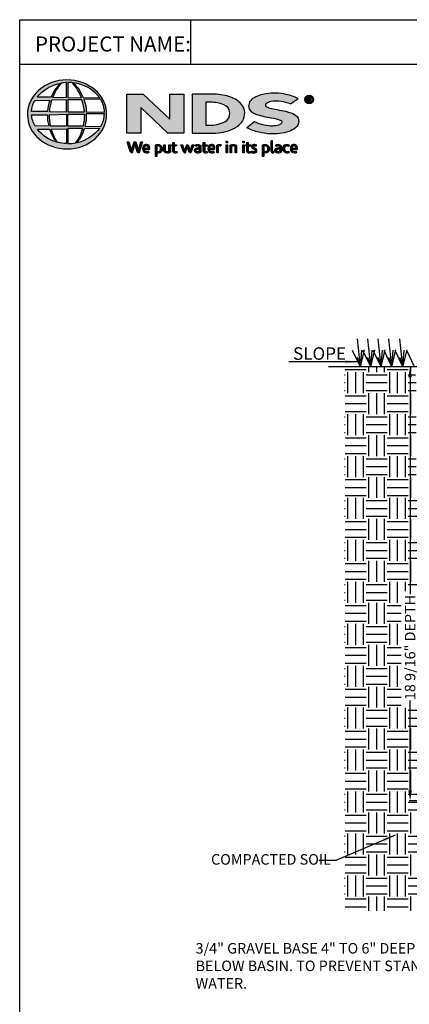
# Model space of a CAD drawing. Units: inches. Extents: x 100 to 977, y -60 to 234.
# Drawn here: x 100 to 174, y 47 to 234 of the extents above; entities that cross this region are included whole.
import ezdxf

# ---------------------------------------------------------------- set-up
doc = ezdxf.new("R2010")
doc.units = ezdxf.units.IN
doc.header["$LTSCALE"] = 10
doc.header["$MEASUREMENT"] = 0
doc.layers.get('0').update_dxf_attribs({"linetype": 'CONTINUOUS'})
doc.layers.get('Defpoints').update_dxf_attribs({"linetype": 'CONTINUOUS'})
for name, color, linetype in [('Border', 13, 'CONTINUOUS'), ('DIMS', 50, 'CONTINUOUS'), ('Hatch', 125, 'CONTINUOUS'), ('Leaders', 50, 'CONTINUOUS'), ('Logo', 7, 'CONTINUOUS'), ('Title Block Text', 7, 'CONTINUOUS')]:
    doc.layers.add(name, color=color, linetype=linetype)
doc.styles.add('588-LOGO$0$CADdetails-NOTES', font='ARIALN.TTF', dxfattribs={"height": 2.38})
doc.styles.add('CADdetails-DIMENSIONS', font='ARIALN.TTF', dxfattribs={"height": 2.38})
doc.styles.get("Standard").update_dxf_attribs({"font": 'arial.ttf', "height": 2})
doc.dimstyles.new('CADdetails-LEADER', dxfattribs={"dimtxt": 2.38, "dimasz": 2.38, "dimexe": 0.5, "dimexo": 1.5, "dimgap": 1, "dimtad": 0, "dimzin": 0, "dimdsep": 46, "dimtxsty": 'CADdetails-DIMENSIONS', "dimcen": 1, "dimclrd": 256, "dimclre": 256, "dimclrt": 256, "dimadec": 0, "dimazin": 0, "dimtfac": 1, "dimtdec": 4, "dimtofl": 0, "dimtmove": 0, "dimatfit": 3, "dimfxl": 1, "dimtolj": 1, "dimtzin": 0, "dimarcsym": 0})
doc.dimstyles.get("Standard").update_dxf_attribs({"dimtxt": 2, "dimasz": 2, "dimexe": 0.18, "dimexo": 0.0625, "dimgap": 0.09, "dimtad": 0, "dimtih": 1, "dimtoh": 1, "dimdec": 4, "dimzin": 0, "dimdsep": 46, "dimtxsty": 'Standard', "dimcen": 0.09, "dimadec": 0, "dimazin": 0, "dimtfac": 1, "dimtdec": 4, "dimtofl": 0, "dimtmove": 0, "dimatfit": 3, "dimfxl": 1, "dimtolj": 1, "dimtzin": 0, "dimarcsym": 0})
pattern_1 = [(45, (92.11882185, 81.22833), (-0.0004176349426, 0.0004176349426), [])]

# ---------------------------------------------------------------- blocks, each defined once
blk = doc.blocks.new('*D10')
at = {"layer": 'Defpoints', "color": 0, "transparency": 16777216}
for p in [(177.44, 167.88), (174.31, 85.4), (188.46, 85.4)]:
    blk.add_point(p, dxfattribs=at)
at = {"layer": 'DIMS', "color": 0, "lineweight": -2, "transparency": 16777216}
for p, q in [((177.37, 167.88), (174.13, 167.88)), ((174.31, 165.88), (174.31, 124.64)), ((174.31, 87.4), (174.31, 104.43)), ((188.4, 85.4), (174.13, 85.4))]:
    blk.add_line(p, q, dxfattribs=at)
at = {"layer": 'DIMS', "color": 0, "transparency": 16777216}
for points in [[(173.97, 165.88), (174.64, 165.88), (174.31, 167.88)], [(173.97, 87.4), (174.64, 87.4), (174.31, 85.4)]]:
    blk.add_solid(points, dxfattribs=at)
at = {"layer": 'DIMS', "color": 0, "transparency": 16777216, "insert": (174.31, 114.53), "char_height": 2, "attachment_point": 5, "rotation": 90}
blk.add_mtext('\\A1;18 9/16" DEPTH', dxfattribs=at)

msp = doc.modelspace()

# ---------------------------------------------------------------- hatches: boundary and pattern name
at = {"layer": 'Hatch', "transparency": 33554687}
h = msp.add_hatch(dxfattribs=at)
h.set_pattern_fill('EARTH', color=256, scale=15.9375)
h.set_pattern_definition([(0, (-268.334, 0), (3.984375, 3.984375), [3.984375, -3.984375]), (0, (-268.334, 1.494), (3.984375, 3.984375), [3.984375, -3.984375]), (0, (-268.334, 2.9883), (3.984375, 3.984375), [3.984375, -3.984375]), (90, (-267.836, 3.4863), (-3.984375, 3.984375), [3.984375, -3.984375]), (90, (-266.342, 3.4863), (-3.984375, 3.984375), [3.984375, -3.984375]), (90, (-264.848, 3.4863), (-3.984375, 3.984375), [3.984375, -3.984375])])
edge = h.paths.add_edge_path()
edge.add_spline(control_points=[(231.25389, 140.50602), (231.25293, 140.48769), (231.25195, 140.46895), (231.24999, 140.4316), (231.24901, 140.41282), (231.24603, 140.35606), (231.24402, 140.31766), (231.23785, 140.19999), (231.23356, 140.11805), (231.21997, 139.85874), (231.20995, 139.66762), (231.19837, 139.44652)], knot_values=[0, 0, 0, 0, 0.0625, 0.0625, 0.125, 0.125, 0.25, 0.25, 0.5, 0.5, 1, 1, 1, 1], degree=3, periodic=0)
edge.add_arc((230.95704, 139.51514), 0.2509, -14.8039086, 9.8746926, ccw=False)
edge.add_spline(control_points=[(231.19536, 139.39036), (231.18408, 139.22896), (231.17225, 139.05982), (231.15668, 138.83721), (231.15353, 138.79212), (231.14714, 138.70076), (231.14389, 138.65432), (231.13411, 138.51443), (231.12755, 138.42057), (231.12094, 138.32607)], knot_values=[0, 0, 0, 0, 0.5, 0.5, 0.625, 0.625, 0.75, 0.75, 1, 1, 1, 1], degree=3, periodic=0)
edge.add_line((231.12094, 138.32607), (229.99738, 122.25843))
edge.add_arc((228.43629, 122.36759), 1.56491, 270, 356, ccw=False)
edge.add_line((228.43629, 120.80269), (227.22719, 120.80269))
edge.add_line((227.22719, 120.80269), (227.20672, 120.80251))
edge.add_arc((227.22719, 119.62901), 1.17368, 90.9993898, 170.5426884)
edge.add_line((226.06946, 119.82186), (226.05512, 119.69043))
edge.add_spline(control_points=[(226.05512, 119.69043), (226.0514, 119.61954), (226.04762, 119.54741), (226.03457, 119.29843), (226.02499, 119.1155), (225.9953, 118.54913), (225.97424, 118.14724), (225.94073, 117.5078), (225.92927, 117.28918), (225.90586, 116.84244), (225.89389, 116.61412), (225.87556, 116.2642), (225.86938, 116.14632), (225.85689, 115.90807), (225.85058, 115.78762), (225.83151, 115.42372), (225.80569, 114.9311), (225.7791, 114.4237), (225.75212, 113.90888), (225.73843, 113.64765), (225.69706, 112.85826), (225.66899, 112.32266), (225.64043, 111.77767)], knot_values=[0, 0, 0, 0, 0.026104528, 0.026104528, 0.088604528, 0.088604528, 0.213604528, 0.213604528, 0.276104528, 0.276104528, 0.338604528, 0.338604528, 0.369854528, 0.369854528, 0.401104528, 0.401104528, 0.463604528, 0.526104528, 0.526104528, 0.588604528, 0.588604528, 0.713604528, 0.713604528, 0.713604528, 0.713604528], degree=3, periodic=0)
edge.add_line((225.64043, 111.77767), (224.37485, 87.62903))
edge.add_arc((222.03071, 87.75188), 2.34736, 270, 357, ccw=False)
edge.add_line((222.03071, 85.40452), (224.6384, 85.40452))
edge.add_line((224.6384, 85.40452), (226.04557, 69.3205))
edge.add_line((226.04557, 69.3205), (181.5489, 69.3205))
edge.add_line((181.5489, 69.3205), (183.09245, 85.39105))
edge.add_line((183.09245, 85.39105), (188.46371, 85.39744))
edge.add_line((188.46371, 85.39744), (188.46371, 85.40452))
edge.add_line((188.46371, 85.40452), (185.62732, 85.40452))
edge.add_arc((185.62732, 87.75188), 2.34736, 183, 270, ccw=False)
edge.add_line((183.28318, 87.62903), (182.7871, 97.09488))
edge.add_spline(control_points=[(182.7871, 97.09488), (181.98904, 112.32274), (181.96099, 112.85807), (181.91966, 113.64664), (181.906, 113.90728), (181.87898, 114.42285), (181.86568, 114.6767), (181.83948, 115.17663), (181.82658, 115.42271), (181.80754, 115.78598), (181.80125, 115.90609), (181.78876, 116.14436), (181.78256, 116.2626), (181.75194, 116.84688), (181.72853, 117.29353), (181.69505, 117.93239), (181.68416, 118.14023), (181.66307, 118.54258), (181.64265, 118.93237), (181.62353, 119.29708), (181.61044, 119.54681), (181.60665, 119.61925), (181.60292, 119.69043)], knot_values=[0.286329941, 0.286329941, 0.286329941, 0.286329941, 0.411329941, 0.411329941, 0.473829941, 0.473829941, 0.536329941, 0.536329941, 0.598829941, 0.598829941, 0.630079941, 0.630079941, 0.661329941, 0.661329941, 0.786329941, 0.786329941, 0.848829941, 0.848829941, 0.911329941, 0.973829941, 0.973829941, 1, 1, 1, 1], degree=3, periodic=0)
edge.add_line((181.60292, 119.69043), (181.58857, 119.82186))
edge.add_arc((180.43085, 119.62901), 1.17368, 9.4573116, 89.0006102)
edge.add_line((180.45132, 120.80251), (180.43085, 120.80269))
edge.add_line((180.43085, 120.80269), (179.22174, 120.80269))
edge.add_arc((179.22174, 122.36759), 1.56491, 184, 270, ccw=False)
edge.add_line((177.66065, 122.25843), (176.53709, 138.32607))
edge.add_spline(control_points=[(176.53709, 138.32607), (176.5239, 138.51475), (176.51106, 138.69835), (176.49226, 138.96714), (176.48607, 139.05574), (176.47411, 139.22676), (176.46831, 139.30972), (176.46267, 139.39036)], knot_values=[0, 0, 0, 0, 0.5, 0.5, 0.75, 0.75, 1, 1, 1, 1], degree=3, periodic=0)
edge.add_line((176.46267, 139.39036), (176.4685, 139.36238))
edge.add_line((176.4685, 139.36238), (176.47177, 139.35467))
edge.add_arc((176.64353, 139.46062), 0.20181, 211.6679654, 283.5756118)
edge.add_spline(control_points=[(176.6909, 139.26445), (176.66086, 139.37455), (176.62965, 139.48018), (176.56803, 139.68754), (176.53766, 139.7893), (176.48302, 139.99301), (176.4589, 140.09474), (176.43134, 140.2483), (176.42358, 140.29964), (176.41133, 140.40262), (176.40685, 140.45441), (176.40414, 140.50602)], knot_values=[0, 0, 0, 0, 0.25, 0.25, 0.5, 0.5, 0.75, 0.75, 0.875, 0.875, 1, 1, 1, 1], degree=3, periodic=0)
edge.add_arc((177.57621, 140.56744), 1.17368, 183, 196.5983257, ccw=False)
edge.add_line((176.40414, 140.50602), (176.2574, 143.30603))
edge.add_line((176.2574, 143.30603), (175.65289, 143.30603))
edge.add_arc((175.65289, 143.49382), 0.18779, 180, 270, ccw=False)
edge.add_line((175.4651, 143.49382), (175.4651, 165.04256))
edge.add_line((175.4651, 165.04256), (175.33991, 165.04256))
edge.add_line((175.33991, 165.04256), (175.33991, 166.98305))
edge.add_line((175.33991, 166.98305), (175.4651, 166.98305))
edge.add_line((175.4651, 166.98305), (175.4651, 167.87504))
edge.add_line((175.4651, 167.87504), (161.84947, 167.87504))
edge.add_line((161.84947, 167.87504), (161.84947, 64.50706))
edge.add_line((161.84947, 64.50706), (248.26187, 64.50706))
edge.add_line((248.26187, 64.50706), (248.26187, 167.87504))
edge.add_line((248.26187, 167.87504), (232.19293, 167.87504))
edge.add_line((232.19293, 167.87504), (232.19293, 166.98305))
edge.add_line((232.19293, 166.98305), (232.31812, 166.98305))
edge.add_line((232.31812, 166.98305), (232.31812, 165.04256))
edge.add_line((232.31812, 165.04256), (232.19293, 165.04256))
edge.add_line((232.19293, 165.04256), (232.19293, 143.49382))
edge.add_arc((232.00514, 143.49382), 0.18779, -90, 0, ccw=False)
edge.add_line((232.00514, 143.30603), (231.40063, 143.30603))
edge.add_line((231.40063, 143.30603), (231.25389, 140.50602))
h.paths.add_polyline_path([(172.5903, 103.09558), (172.5903, 125.22026), (175.88184, 125.22026), (175.88184, 103.09558)], flags=16)
at = {"layer": 'Logo'}
h = msp.add_hatch(color=256, dxfattribs=at)
edge = h.paths.add_edge_path()
edge.add_ellipse((109.09543, 215.83332), major_axis=(-7.51729, -0.03208), ratio=0.87299745, start_angle=0, end_angle=360, ccw=False)
h.paths.add_polyline_path([(103.01177, 218.49992), (105.82033, 218.51689, 0.102649219), (105.40204, 216.37866), (102.33836, 216.39057, -0.136201498)], flags=16)
h.paths.add_polyline_path([(103.41457, 219.10948, -0.181875067), (107.83181, 221.74237, 0.108844662), (106.04485, 219.08141)], flags=16)
h.paths.add_polyline_path([(102.36012, 215.73369), (105.36874, 215.76839, 0.092645178), (105.64014, 213.64218), (103.07136, 213.6176, -0.127076212)], flags=16)
h.paths.add_polyline_path([(106.17813, 218.52048), (108.9734, 218.57588), (108.97415, 216.34117), (105.75699, 216.3786, -0.082775837)], flags=16)
h.paths.add_polyline_path([(105.76619, 215.77878), (108.9769, 215.84826), (108.97201, 213.60243), (105.98077, 213.61959, -0.045312693)], flags=16)
h.paths.add_polyline_path([(106.35715, 219.08021, -0.080600868), (107.98128, 221.76425, -0.043426052), (109.01679, 221.91503), (108.99008, 219.0373)], flags=16)
h.paths.add_polyline_path([(103.4559, 213.00397), (105.79856, 213.04075, 0.102133187), (107.10154, 210.57758, -0.154253214)], flags=16)
h.paths.add_polyline_path([(106.12971, 213.03973), (108.97471, 213.11523), (108.97398, 210.30912, -0.085515105), (107.29894, 210.54486, -0.098154955)], flags=16)
h.paths.add_polyline_path([(109.27903, 218.57402), (111.93382, 218.61058, -0.065283404), (112.39601, 216.2925), (109.27903, 216.34017)], flags=16)
h.paths.add_polyline_path([(109.27702, 219.03869), (109.26963, 221.91645, -0.079214762), (110.14099, 221.8455, -0.092972522), (111.82603, 219.011)], flags=16)
h.paths.add_polyline_path([(109.24952, 215.85314), (112.39408, 215.89328, -0.052451311), (112.15548, 213.56952), (109.27981, 213.60344)], flags=16)
h.paths.add_polyline_path([(109.28181, 213.12368), (112.11176, 213.18614, -0.097994839), (110.75061, 210.40213, -0.063851886), (109.23384, 210.30728)], flags=16)
h.paths.add_polyline_path([(110.26207, 221.82416, -0.212914814), (115.31662, 218.97625), (112.16174, 219.01846, 0.119060243)], flags=16)
h.paths.add_polyline_path([(112.30755, 218.63688), (115.52511, 218.7083, -0.127470644), (116.22527, 216.25502), (112.75975, 216.29408, 0.096851278)], flags=16)
h.paths.add_polyline_path([(112.75427, 215.9172), (116.19691, 215.95217, -0.129371861), (115.50833, 213.50781), (112.49527, 213.57104, 0.087862465)], flags=16)
h.paths.add_polyline_path([(112.42696, 213.17386), (115.3316, 213.23012, -0.178628079), (110.94952, 210.41379, 0.118411889)], flags=16)
for points in [[(131.28533, 219.67365), (128.63749, 219.67365), (128.63749, 214.94613), (123.5866, 219.67409), (120.45227, 219.67409), (120.45227, 212.25245), (123.1043, 212.25245), (123.1043, 217.13165), (128.25675, 212.25431), (131.28533, 212.25431)], [(152.50348, 213.26095, 0.214368918), (153.15561, 214.49332, 0.243806505), (152.5878, 215.63803, 0.099613837), (151.41814, 216.2078, 0.036870975), (149.85385, 216.58229, 0.010266071), (148.2643, 216.89055, -0.068635262), (147.01601, 217.27368, -0.558448419), (146.89752, 217.81338, -0.159506131), (147.84408, 218.27849, -0.093036142), (149.80335, 218.27065, -0.050749739), (151.55434, 217.8297), (153.01161, 218.83845, 0.069422812), (150.71662, 219.6339, 0.0954759), (146.94639, 219.74472, 0.115399008), (144.38272, 218.82782, 0.368423406), (143.74694, 216.80841, 0.182788962), (145.11583, 215.84631, 0.043797396), (147.91328, 215.19166, -0.051385187), (149.7493, 214.68865, -0.484318981), (149.87366, 214.18837, -0.128153385), (149.29139, 213.80985, -0.076619656), (148.22472, 213.62005, -0.056015898), (146.55838, 213.79905, -0.059845063), (144.73898, 214.42123), (143.28873, 213.27982, 0.046250966), (145.57983, 212.4374, 0.039773056), (147.66735, 212.12465, 0.037943383), (149.48702, 212.18984, 0.042298461), (151.25848, 212.5734, 0.075532296)]]:
    msp.add_hatch(color=256, dxfattribs=at).paths.add_polyline_path(points)
h = msp.add_hatch(color=256, dxfattribs=at)
h.paths.add_polyline_path([(142.47151, 214.55979, 0.313113925), (142.27795, 217.72519, 0.139247042), (140.25751, 219.11709, 0.077470304), (137.14488, 219.66608), (132.88888, 219.66608), (132.88888, 212.25345), (136.83265, 212.25345, 0.110262417), (140.69926, 213.11663, 0.134116821)])
h.paths.add_polyline_path([(135.46151, 218.14975), (136.34032, 218.14975, -0.096784137), (138.92131, 217.68056, -0.628055239), (139.12379, 214.4426, -0.113031231), (136.03868, 213.76375), (135.46146, 213.76762)], flags=16)
h = msp.add_hatch(color=256, dxfattribs=at)
h.paths.add_polyline_path([(154.32636, 218.6463, 1), (155.97349, 218.6463, 1)])
h.paths.add_polyline_path([(155.77209, 218.6463, -1), (154.52777, 218.6463, -1)], flags=16)
h.paths.add_polyline_path([(155.31849, 219.07879, -0.235565009), (155.52763, 218.97446, -0.318930031), (155.50786, 218.67146, -0.20441997), (155.32768, 218.59819), (155.53841, 218.23456), (155.3304, 218.23456), (155.14165, 218.5946), (155.00349, 218.5946), (155.00349, 218.23777), (154.82448, 218.23777), (154.82448, 219.07879)], flags=0)
h.paths.add_polyline_path([(155.00418, 218.92527), (155.27271, 218.92527, -1), (155.27271, 218.7204), (155.00418, 218.7204)], flags=0)
h = msp.add_hatch(dxfattribs=at)
h.set_pattern_fill('ANSI31', color=256, scale=0.004725, style=0)
h.set_pattern_definition(pattern_1)
h.paths.add_polyline_path([(120.87391, 210.63564), (120.54727, 210.63564), (121.12668, 208.73347, 0.309669396), (121.48989, 208.51109), (122.00562, 210.22417), (122.4427, 208.7307, 0.34297944), (122.81667, 208.51747), (123.43645, 210.63782), (123.14905, 210.63782), (122.67571, 208.93569), (122.18212, 210.63411), (121.84286, 210.63411), (121.35055, 208.94617)])
h = msp.add_hatch(dxfattribs=at)
h.set_pattern_fill('ANSI31', color=256, scale=0.004725, style=0)
h.set_pattern_definition(pattern_1)
h.paths.add_polyline_path([(124.81261, 209.50126, 0.150849544), (124.63535, 209.91222, 0.170236814), (124.27789, 210.10166, 0.146748259), (123.88579, 210.05972, 0.158000288), (123.58091, 209.76803, 0.099578099), (123.49793, 209.45003, 0.10730725), (123.51899, 209.05191, 0.140044852), (123.69608, 208.73174, 0.202488493), (124.16008, 208.51415, 0.096918349), (124.70792, 208.61631), (124.6228, 208.82416, -0.092301185), (124.22962, 208.754, -0.244251621), (123.88025, 208.9301, -0.179589732), (123.78975, 209.21521), (124.81261, 209.21521)])
h.paths.add_polyline_path([(123.78983, 209.43286), (123.78983, 209.50928, -0.379832256), (124.14238, 209.86817, -0.403334461), (124.52666, 209.51871), (124.52666, 209.43286)], flags=16)
h = msp.add_hatch(dxfattribs=at)
h.set_pattern_fill('ANSI31', color=256, scale=0.004725, style=0)
h.set_pattern_definition(pattern_1)
h.paths.add_polyline_path([(127.09544, 209.73488, 0.131689792), (126.82961, 210.01087, 0.17306877), (126.34528, 210.102, 0.056006761), (125.88583, 209.99224), (125.88583, 207.84957), (126.16155, 207.84957), (126.16155, 208.56989, 0.167852368), (126.65632, 208.5398, 0.185219081), (127.05874, 208.83401, 0.191963563), (127.19063, 209.30715, 0.141155397)])
h.paths.add_polyline_path([(126.16296, 209.81029, -0.109622307), (126.4261, 209.87263, -0.231579101), (126.78208, 209.6886, -0.179763208), (126.87742, 209.14522, -0.27885572), (126.57927, 208.7801, -0.196410005), (126.16296, 208.80624)], flags=16)
h = msp.add_hatch(dxfattribs=at)
h.set_pattern_fill('ANSI31', color=256, scale=0.004725, style=0)
h.set_pattern_definition(pattern_1)
h.paths.add_polyline_path([(127.75571, 210.07164), (127.48262, 210.07164), (127.48262, 208.97558, 0.286282846), (127.73111, 208.58959, 0.146913546), (128.18018, 208.51778, 0.081134296), (128.75651, 208.67441), (128.73749, 208.82976), (128.73749, 210.07037), (128.4572, 210.07037), (128.4572, 208.83182, -0.045131945), (128.33774, 208.78478, -0.103437494), (128.01677, 208.75946, -0.377372393), (127.75571, 209.05609)])
h = msp.add_hatch(dxfattribs=at)
h.set_pattern_fill('ANSI31', color=256, scale=0.004725, style=0)
h.set_pattern_definition(pattern_1)
h.paths.add_polyline_path([(129.92913, 210.07362), (129.48095, 210.07362), (129.48095, 210.49169), (129.20274, 210.49169), (129.20274, 210.07342), (129.03958, 210.07342), (129.03958, 209.84144), (129.2035, 209.84144), (129.2035, 208.89285, 0.186947084), (129.24717, 208.7037, 0.133688548), (129.41701, 208.54463, 0.134151944), (129.72951, 208.51553, 0.024999585), (130.00502, 208.58603), (129.92284, 208.80752, 0.011678849), (129.75889, 208.75589, -0.05858922), (129.61143, 208.74916, -0.413618843), (129.48194, 208.88774), (129.48194, 209.84169), (129.92913, 209.84169)])
h = msp.add_hatch(dxfattribs=at)
h.set_pattern_fill('ANSI31', color=256, scale=0.004725, style=0)
h.set_pattern_definition(pattern_1)
h.paths.add_polyline_path([(131.06561, 210.0758), (130.75795, 210.0758), (131.23317, 208.72432, 0.169893876), (131.36833, 208.56432, 0.179517638), (131.57434, 208.51973), (131.9621, 209.70498), (132.30484, 208.69657, 0.202336174), (132.41899, 208.57337, 0.111570996), (132.62034, 208.518), (133.1729, 210.07037), (132.88607, 210.07037), (132.49571, 208.89782), (132.10749, 210.0698), (131.84222, 210.0698), (131.44755, 208.88592)])
h = msp.add_hatch(dxfattribs=at)
h.set_pattern_fill('ANSI31', color=256, scale=0.004725, style=0)
h.set_pattern_definition(pattern_1)
h.paths.add_polyline_path([(134.06925, 210.10829, 0.077545373), (133.74354, 210.08383, 0.041881912), (133.45621, 209.98777), (133.54829, 209.76919), (133.72314, 209.83159, -0.109335634), (133.96405, 209.86992, -0.124090409), (134.19656, 209.80284, -0.395391127), (134.23722, 209.59649, -0.186867042), (134.0047, 209.4767, 0.032574435), (133.70867, 209.41321, 0.192345175), (133.36457, 209.19119, 0.206401104), (133.32022, 208.8438, 0.213462238), (133.52906, 208.60539, 0.114819908), (133.86106, 208.51794, 0.075721977), (134.23261, 208.54909, 0.043653932), (134.52875, 208.6299), (134.52875, 208.8027), (134.52875, 209.70597, 0.174831032), (134.4087, 209.96201, 0.163574166)])
h.paths.add_polyline_path([(133.96707, 209.23793, 0.110605608), (134.25856, 209.33121), (134.25856, 208.81425, -0.080603591), (134.01202, 208.75237, -0.111462622), (133.72675, 208.79384, -0.220660787), (133.60785, 208.96055, -0.300670438), (133.70601, 209.15844, -0.118451917)], flags=16)
h = msp.add_hatch(dxfattribs=at)
h.set_pattern_fill('ANSI31', color=256, scale=0.004725, style=0)
h.set_pattern_definition(pattern_1)
h.paths.add_polyline_path([(135.71919, 210.07362), (135.27101, 210.07362), (135.27101, 210.49169), (134.9928, 210.49169), (134.9928, 210.07342), (134.82965, 210.07342), (134.82965, 209.84144), (134.99357, 209.84144), (134.99357, 208.89285, 0.186947084), (135.03724, 208.7037, 0.133688548), (135.20707, 208.54463, 0.134151944), (135.51958, 208.51553, 0.024999585), (135.79509, 208.58603), (135.71291, 208.80752, 0.011678849), (135.54895, 208.75589, -0.05858922), (135.40149, 208.74916, -0.413618843), (135.272, 208.88774), (135.272, 209.84169), (135.71919, 209.84169)])
h = msp.add_hatch(dxfattribs=at)
h.set_pattern_fill('ANSI31', color=256, scale=0.004725, style=0)
h.set_pattern_definition(pattern_1)
h.paths.add_polyline_path([(137.04619, 209.91222, 0.170236814), (136.68873, 210.10166, 0.146748259), (136.29663, 210.05972, 0.158000288), (135.99175, 209.76803, 0.099578099), (135.90876, 209.45003, 0.10730725), (135.92983, 209.05191, 0.140044852), (136.10692, 208.73174, 0.202488493), (136.57092, 208.51415, 0.096918349), (137.11876, 208.61631), (137.03364, 208.82416, -0.092301185), (136.64046, 208.754, -0.244251621), (136.29109, 208.9301, -0.179589732), (136.20059, 209.21521), (137.22344, 209.21521), (137.22344, 209.50126, 0.150849544)])
h.paths.add_polyline_path([(136.55322, 209.86817, -0.403334461), (136.9375, 209.51871), (136.9375, 209.43286), (136.20067, 209.43286), (136.20067, 209.50928, -0.379832256)], flags=16)
h = msp.add_hatch(dxfattribs=at)
h.set_pattern_fill('ANSI31', color=256, scale=0.004725, style=0)
h.set_pattern_definition(pattern_1)
h.paths.add_polyline_path([(137.83614, 209.80479, -0.121370441), (138.0678, 209.85643, -0.055062141), (138.31033, 209.84087), (138.38845, 210.08136, 0.055849004), (138.09533, 210.10697, 0.08541507), (137.83779, 210.05615), (137.54466, 209.94404), (137.56589, 209.77462), (137.56589, 208.55447), (137.83614, 208.55447)])
h = msp.add_hatch(dxfattribs=at)
h.set_pattern_fill('ANSI31', color=256, scale=0.004725, style=0)
h.set_pattern_definition(pattern_1)
h.paths.add_polyline_path([(139.66254, 210.59927, 1), (139.31454, 210.59927, 1)])
h = msp.add_hatch(dxfattribs=at)
h.set_pattern_fill('ANSI31', color=256, scale=0.004725, style=0)
h.set_pattern_definition(pattern_1)
h.paths.add_polyline_path([(139.62888, 210.07356), (139.36387, 210.07356), (139.36387, 208.55616), (139.62888, 208.55616)])
h = msp.add_hatch(dxfattribs=at)
h.set_pattern_fill('ANSI31', color=256, scale=0.004725, style=0)
h.set_pattern_definition(pattern_1)
h.paths.add_polyline_path([(140.35873, 209.78063, -0.039628733), (140.56426, 209.84999, -0.123755496), (140.84986, 209.84999, -0.343792804), (141.05895, 209.58184), (141.05895, 208.55959), (141.33235, 208.55959), (141.33235, 209.65365, 0.198378414), (141.20049, 209.95963, 0.138386402), (140.87009, 210.10202, 0.075952817), (140.47906, 210.07779, 0.053536624), (140.06074, 209.95174), (140.08429, 209.78285), (140.08429, 208.5596), (140.35873, 208.5596)])
h = msp.add_hatch(dxfattribs=at)
h.set_pattern_fill('ANSI31', color=256, scale=0.004725, style=0)
h.set_pattern_definition(pattern_1)
h.paths.add_polyline_path([(142.80093, 210.59927, 1), (142.45293, 210.59927, 1)])
h = msp.add_hatch(dxfattribs=at)
h.set_pattern_fill('ANSI31', color=256, scale=0.004725, style=0)
h.set_pattern_definition(pattern_1)
h.paths.add_polyline_path([(142.76727, 210.07356), (142.50225, 210.07356), (142.50225, 208.55616), (142.76727, 208.55616)])
h = msp.add_hatch(dxfattribs=at)
h.set_pattern_fill('ANSI31', color=256, scale=0.004725, style=0)
h.set_pattern_definition(pattern_1)
h.paths.add_polyline_path([(144.00628, 210.07362), (143.5581, 210.07362), (143.5581, 210.49169), (143.27989, 210.49169), (143.27989, 210.07342), (143.11674, 210.07342), (143.11674, 209.84144), (143.28066, 209.84144), (143.28066, 208.89285, 0.186947084), (143.32433, 208.7037, 0.133688548), (143.49417, 208.54463, 0.134151944), (143.80667, 208.51553, 0.024999585), (144.08218, 208.58603), (144, 208.80752, 0.011678849), (143.83604, 208.75589, -0.05858922), (143.68858, 208.74916, -0.413618843), (143.5591, 208.88774), (143.5591, 209.84169), (144.00628, 209.84169)])
h = msp.add_hatch(dxfattribs=at)
h.set_pattern_fill('ANSI31', color=256, scale=0.004725, style=0)
h.set_pattern_definition(pattern_1)
h.paths.add_polyline_path([(145.11747, 210.02846, 0.01790009), (144.79061, 210.10224, 0.160324745), (144.44207, 210.04948, 0.160458006), (144.23488, 209.85886, 0.299343676), (144.232, 209.5086, 0.154703416), (144.43707, 209.31689, -0.00593904), (144.7324, 209.17253, -0.207203715), (144.88604, 208.99673, -0.334038048), (144.82016, 208.79954, -0.163654571), (144.58557, 208.74786, -0.100107304), (144.25426, 208.82729), (144.16519, 208.60709, 0.061668315), (144.47927, 208.52954, 0.083805215), (144.82329, 208.53267, 0.101462842), (145.08743, 208.67123, 0.164094646), (145.19467, 208.91718, 0.178734054), (145.12286, 209.20811, 0.1376208), (144.82595, 209.41435, -0.040032617), (144.56071, 209.54067, -0.351331026), (144.48214, 209.72282, -0.290043246), (144.63842, 209.86745, -0.106614431), (144.82685, 209.86541, -0.038125439), (145.04119, 209.80321)])
h = msp.add_hatch(dxfattribs=at)
h.set_pattern_fill('ANSI31', color=256, scale=0.004725, style=0)
h.set_pattern_definition(pattern_1)
h.paths.add_polyline_path([(147.4583, 209.73488, 0.131689792), (147.19247, 210.01087, 0.17306877), (146.70814, 210.102, 0.056006761), (146.24869, 209.99224), (146.24869, 207.84957), (146.52441, 207.84957), (146.52441, 208.56989, 0.167852368), (147.01919, 208.5398, 0.185219081), (147.42161, 208.83401, 0.191963563), (147.55349, 209.30715, 0.141155397)])
h.paths.add_polyline_path([(146.52582, 209.81029, -0.109622307), (146.78896, 209.87263, -0.231579101), (147.14494, 209.6886, -0.179763208), (147.24028, 209.14522, -0.27885572), (146.94213, 208.7801, -0.196410005), (146.52582, 208.80624)], flags=16)
h = msp.add_hatch(dxfattribs=at)
h.set_pattern_fill('ANSI31', color=256, scale=0.004725, style=0)
h.set_pattern_definition(pattern_1)
h.paths.add_polyline_path([(148.14396, 210.78077), (147.87393, 210.78077), (147.87393, 208.80166, 0.341167037), (148.09079, 208.52084, 0.136958274), (148.25079, 208.52349), (148.41046, 208.56503), (148.3523, 208.77368), (148.28112, 208.75503, -0.456506371), (148.14396, 208.84891)])
h = msp.add_hatch(dxfattribs=at)
h.set_pattern_fill('ANSI31', color=256, scale=0.004725, style=0)
h.set_pattern_definition(pattern_1)
h.paths.add_polyline_path([(149.81043, 209.70597, 0.174831032), (149.69037, 209.96201, 0.163574166), (149.35092, 210.10829, 0.077545373), (149.02522, 210.08383, 0.041881912), (148.73789, 209.98777), (148.82996, 209.76919), (149.00482, 209.83159, -0.109335634), (149.24573, 209.86992, -0.124090409), (149.47824, 209.80284, -0.395391127), (149.5189, 209.59649, -0.186867042), (149.28638, 209.4767, 0.032574435), (148.99034, 209.41321, 0.192345175), (148.64625, 209.19119, 0.206401104), (148.6019, 208.8438, 0.213462238), (148.81074, 208.60539, 0.114819908), (149.14274, 208.51794, 0.075721977), (149.51428, 208.54909, 0.043653932), (149.81043, 208.6299), (149.81043, 208.8027)])
h.paths.add_polyline_path([(148.98769, 209.15844, -0.118451917), (149.24875, 209.23793, 0.110605608), (149.54024, 209.33121), (149.54024, 208.81425, -0.080603591), (149.2937, 208.75237, -0.111462622), (149.00843, 208.79384, -0.220660787), (148.88953, 208.96055, -0.300670438)], flags=16)
h = msp.add_hatch(dxfattribs=at)
h.set_pattern_fill('ANSI31', color=256, scale=0.004725, style=0)
h.set_pattern_definition(pattern_1)
h.paths.add_polyline_path([(150.47843, 209.02662, -0.169867594), (150.41497, 209.40479, -0.121095273), (150.58843, 209.76406, -0.164637907), (150.93213, 209.87305, -0.089765462), (151.2573, 209.78618), (151.34093, 210.01581, 0.109661433), (150.83927, 210.10805, 0.129872039), (150.43558, 209.98864, 0.177301148), (150.16757, 209.6517, 0.094867716), (150.09966, 209.28051, 0.153728903), (150.21193, 208.89282, 0.196041675), (150.61044, 208.56699, 0.117395165), (151.02246, 208.52719, 0.070347663), (151.33743, 208.61468), (151.25657, 208.82638, -0.036586528), (151.06638, 208.76714, -0.167704812), (150.72686, 208.79036, -0.149714798)])
h = msp.add_hatch(dxfattribs=at)
h.set_pattern_fill('ANSI31', color=256, scale=0.004725, style=0)
h.set_pattern_definition(pattern_1)
h.paths.add_polyline_path([(152.8994, 209.50126, 0.150849544), (152.72215, 209.91222, 0.170236814), (152.36469, 210.10166, 0.146748259), (151.97259, 210.05972, 0.158000288), (151.6677, 209.76803, 0.099578099), (151.58472, 209.45003, 0.10730725), (151.60579, 209.05191, 0.140044852), (151.78288, 208.73174, 0.202488493), (152.24688, 208.51415, 0.096918349), (152.79471, 208.61631), (152.7096, 208.82416, -0.092301185), (152.31642, 208.754, -0.244251621), (151.96705, 208.9301, -0.179589732), (151.87655, 209.21521), (152.8994, 209.21521)])
h.paths.add_polyline_path([(151.87662, 209.43286), (151.87662, 209.50928, -0.379832256), (152.22918, 209.86817, -0.403334461), (152.61346, 209.51871), (152.61346, 209.43286)], flags=16)

# ---------------------------------------------------------------- linework, layer by layer
for p, q in [((164.88833, 167.87504), (164.31395, 173.20072)), ((166.82964, 167.87504), (166.25527, 173.20072)), ((168.80294, 167.87504), (168.22857, 173.20072)), ((170.84596, 167.87504), (170.27158, 173.20072)), ((172.95971, 167.87504), (172.38534, 173.20072)), ((164.88833, 167.87504), (163.39213, 170.94966)), ((164.88833, 167.87504), (165.66944, 171.0858)), ((164.88833, 167.87504), (165.14047, 171.05275)), ((166.82964, 167.87504), (165.33345, 170.94966)), ((166.82964, 167.87504), (167.61076, 171.0858)), ((166.82964, 167.87504), (167.08178, 171.05275)), ((168.80294, 167.87504), (167.30675, 170.94966)), ((168.80294, 167.87504), (169.58405, 171.0858)), ((168.80294, 167.87504), (169.05508, 171.05275)), ((170.84596, 167.87504), (169.34976, 170.94966)), ((170.84596, 167.87504), (171.62707, 171.0858)), ((170.84596, 167.87504), (171.0981, 171.05275)), ((172.95971, 167.87504), (171.46352, 170.94966)), ((172.95971, 167.87504), (173.74083, 171.0858)), ((172.95971, 167.87504), (173.21185, 171.05275)), ((175.15443, 167.87504), (173.65824, 170.94966)), ((164.88833, 167.87504), (164.31395, 169.61527)), ((166.82964, 167.87504), (166.25527, 169.61527)), ((168.80294, 167.87504), (168.22857, 169.61527)), ((170.84596, 167.87504), (170.27158, 169.61527)), ((172.95971, 167.87504), (172.38534, 169.61527)), ((175.4651, 167.87504), (158.8031, 167.87504))]:
    msp.add_line(p, q)
at = {"layer": 'Border'}
for points in [[(100.1011, -55.55548), (100.1011, 233.83127), (316.1011, 233.83127), (316.1011, -55.55548), (100.1011, -55.55548)], [(132.54844, 233.83127), (132.54844, 225.39211)], [(100.1011, 225.39211), (316.1011, 225.39211)]]:
    msp.add_lwpolyline(points, dxfattribs=at)
at = {"layer": 'Logo'}
for points in [[(106.04485, 219.08141), (103.41457, 219.10948, -0.181875067), (107.83181, 221.74237, 0.108844662), (106.04485, 219.08141, 2.143131766)], [(106.35715, 219.08021), (108.99008, 219.0373), (109.01679, 221.91503, 0.043426052), (107.98128, 221.76425, 0.080600868), (106.35715, 219.08021, -20.661259913)], [(109.26963, 221.91645), (109.27702, 219.03869), (111.82603, 219.011, 0.092972522), (110.14099, 221.8455, 0.079214762), (109.26963, 221.91645, -1.829786442)], [(110.26207, 221.82416, -0.119060243), (112.16174, 219.01846), (115.31662, 218.97625, 0.212914814), (110.26207, 221.82416, 0.70299689)], [(132.88888, 219.66608), (132.88888, 212.25345), (136.83265, 212.25345, 0.110262417), (140.69926, 213.11663, 0.134116821), (142.47151, 214.55979, 0.313113925), (142.27795, 217.72519, 0.139247042), (140.25751, 219.11709, 0.077470304), (137.14488, 219.66608), (132.88888, 219.66608)], [(151.55434, 217.8297), (153.01161, 218.83845, 0.069422812), (150.71662, 219.6339, 0.0954759), (146.94639, 219.74472, 0.115399008), (144.38272, 218.82782, 0.368423406), (143.74694, 216.80841, 0.182788962), (145.11583, 215.84631, 0.043797396), (147.91328, 215.19166, -0.051385187), (149.7493, 214.68865, -0.484318981), (149.87366, 214.18837, -0.128153385), (149.29139, 213.80985, -0.076619656), (148.22472, 213.62005, -0.056015898), (146.55838, 213.79905, -0.059845063), (144.73898, 214.42123), (143.28873, 213.27982)], [(154.82448, 218.23777), (154.82448, 219.07879), (155.31849, 219.07879, -0.235565009), (155.52763, 218.97446, -0.318930031), (155.50786, 218.67146, -0.20441997), (155.32768, 218.59819)], [(155.00418, 218.7204), (155.00418, 218.92527), (155.27271, 218.92527, -1), (155.27271, 218.7204), (155.00418, 218.7204)], [(102.33836, 216.39057, -0.136201498), (103.01177, 218.49992), (105.82033, 218.51689, 0.102649219), (105.40204, 216.37866), (102.33836, 216.39057)], [(105.75699, 216.3786), (108.97415, 216.34117), (108.9734, 218.57588), (106.17813, 218.52048, 0.082775837), (105.75699, 216.3786, 1.113343608)], [(109.27903, 218.57402), (109.27903, 216.34017), (112.39601, 216.2925, 0.065283404), (111.93382, 218.61058), (109.27903, 218.57402)], [(112.30755, 218.63688, -0.096851278), (112.75975, 216.29408), (116.22527, 216.25502, 0.127470644), (115.52511, 218.7083), (112.30755, 218.63688)], [(135.46151, 218.14975), (135.46146, 213.76762), (136.06429, 213.76357, 0.112114841), (139.12379, 214.4426, 0.628055239), (138.92131, 217.68056, 0.096784137), (136.34032, 218.14975), (135.46151, 218.14975)], [(151.55434, 217.8297, 0.050749739), (149.80335, 218.27065, 0.093036142), (147.84408, 218.27849, 0.160084975), (146.89478, 217.8107, 0.554586968), (147.01601, 217.27368, 0.068635262), (148.2643, 216.89055, -0.010266071), (149.85385, 216.58229, -0.036870975), (151.41814, 216.2078, -0.099613837), (152.5878, 215.63803, -0.243806505), (153.15561, 214.49332, -0.214368918), (152.50348, 213.26095, -0.075532296), (151.25848, 212.5734, -0.042298461), (149.48702, 212.18984, -0.037943383), (147.66735, 212.12465, -0.039773056), (145.57983, 212.4374, -0.046250966), (143.28873, 213.27982, -1.50602372)], [(102.36012, 215.73369), (105.36874, 215.76839, 0.092645178), (105.64014, 213.64218), (103.07136, 213.6176, -0.127076212), (102.36012, 215.73369, -1.170861447)], [(105.76619, 215.77878), (108.9769, 215.84826), (108.97201, 213.60243), (105.98077, 213.61959, -0.045312693), (105.76619, 215.77878, -0.722276665)], [(109.24952, 215.85314), (112.39408, 215.89328, -0.052451311), (112.15548, 213.56952), (109.27981, 213.60344), (109.24952, 215.85314)], [(112.49527, 213.57104), (115.50833, 213.50781, 0.129371861), (116.19691, 215.95217), (112.75427, 215.9172, -0.087862465), (112.49527, 213.57104, 1.172859934)], [(103.4559, 213.00397), (105.79856, 213.04075, 0.102133187), (107.10154, 210.57758, -0.154253214), (103.4559, 213.00397, -1.166967067)], [(106.12971, 213.03973), (108.97471, 213.11523), (108.97398, 210.30912, -0.085515105), (107.29894, 210.54486, -0.098154955), (106.12971, 213.03973, 11.520422897)], [(109.28181, 213.12368), (109.23384, 210.30728, 0.063851886), (110.75061, 210.40213, 0.097994839), (112.11176, 213.18614), (109.28181, 213.12368)], [(110.94952, 210.41379, 0.118411889), (112.42696, 213.17386), (115.3316, 213.23012, -0.178628079), (110.94952, 210.41379, -0.47082824)], [(120.54727, 210.63564), (120.87391, 210.63564), (121.35055, 208.94617), (121.84286, 210.63411), (122.18212, 210.63411), (122.67571, 208.93569), (123.14905, 210.63782), (123.43645, 210.63782), (122.81667, 208.51747, -0.34297944), (122.4427, 208.7307), (122.00562, 210.22417), (121.48989, 208.51109, -0.309669396), (121.12668, 208.73347), (120.54727, 210.63564)], [(124.70792, 208.61631), (124.6228, 208.82416, -0.092301185), (124.22962, 208.754, -0.244251621), (123.88025, 208.9301, -0.179589732), (123.78975, 209.21521), (124.81261, 209.21521), (124.81261, 209.50126, 0.150849544), (124.63535, 209.91222, 0.170236814), (124.27789, 210.10166, 0.146748259), (123.88579, 210.05972, 0.158000288), (123.58091, 209.76803, 0.099578099), (123.49793, 209.45003, 0.10730725), (123.51899, 209.05191, 0.140044852), (123.69608, 208.73174, 0.202488493), (124.16008, 208.51415, 0.096918349), (124.70792, 208.61631, 4.318023992)], [(123.78983, 209.43286), (124.52666, 209.43286), (124.52666, 209.51871, 0.403334461), (124.14238, 209.86817, 0.379832256), (123.78983, 209.50928), (123.78983, 209.43286)], [(126.16155, 207.84957), (125.88583, 207.84957), (125.88583, 209.99224, -0.056006761), (126.34528, 210.102, -0.17306877), (126.82961, 210.01087, -0.131689792), (127.09544, 209.73488, -0.141155397), (127.19063, 209.30715, -0.191963563), (127.05874, 208.83401, -0.185219081), (126.65632, 208.5398, -0.167852368), (126.16155, 208.56989), (126.16155, 207.84957)], [(126.16296, 209.81029), (126.16296, 208.80624, 0.196410005), (126.57927, 208.7801, 0.27885572), (126.87742, 209.14522, 0.179763208), (126.78208, 209.6886, 0.231579101), (126.4261, 209.87263, 0.109622307), (126.16296, 209.81029, 1.549083039)], [(127.48262, 210.07164), (127.75571, 210.07164), (127.75571, 209.05609, 0.377372393), (128.01677, 208.75946, 0.103437494), (128.33774, 208.78478, 0.045131945), (128.4572, 208.83182), (128.4572, 210.07037), (128.73749, 210.07037), (128.73749, 208.82976), (128.75651, 208.67441, -0.081134296), (128.18018, 208.51778, -0.146913546), (127.73111, 208.58959, -0.286282846), (127.48262, 208.97558), (127.48262, 210.07164)], [(129.20274, 210.49169), (129.48095, 210.49169), (129.48095, 210.07362), (129.92913, 210.07362), (129.92913, 209.84169), (129.48194, 209.84169), (129.48194, 208.87891, 0.394487364), (129.61143, 208.74916, 0.05858922), (129.75889, 208.75589, -0.011678849), (129.92284, 208.80752), (130.00502, 208.58603, -0.024999585), (129.72951, 208.51553, -0.134151944), (129.41701, 208.54463, -0.133688548), (129.24717, 208.7037, -0.186947084), (129.2035, 208.89285), (129.2035, 209.84144), (129.03958, 209.84144), (129.03958, 210.07342), (129.20274, 210.07342), (129.20274, 210.49169)], [(130.75795, 210.0758), (131.06561, 210.0758), (131.44755, 208.88592), (131.84222, 210.0698), (132.10749, 210.0698), (132.49571, 208.89782), (132.88607, 210.07037), (133.1729, 210.07037), (132.62034, 208.518, -0.111570996), (132.41899, 208.57337, -0.212957408), (132.30201, 208.7049), (131.9621, 209.70498), (131.57434, 208.51973, -0.179517638), (131.36833, 208.56432, -0.169893876), (131.23317, 208.72432), (130.75795, 210.0758)], [(133.54829, 209.76919), (133.45621, 209.98777, -0.041881912), (133.74354, 210.08383, -0.077545373), (134.06925, 210.10829, -0.163574166), (134.4087, 209.96201, -0.174831032), (134.52875, 209.70597), (134.52875, 208.8027), (134.52875, 208.6299, -0.043653932), (134.23261, 208.54909, -0.075721977), (133.86106, 208.51794, -0.114819908), (133.52906, 208.60539, -0.213462238), (133.32022, 208.8438, -0.206401104), (133.36457, 209.19119, -0.192345175), (133.70867, 209.41321, -0.032574435), (134.0047, 209.4767, 0.186867042), (134.23722, 209.59649, 0.395391127), (134.19656, 209.80284, 0.124090409), (133.96405, 209.86992, 0.109335634), (133.72314, 209.83159), (133.54829, 209.76919)], [(134.9928, 210.49169), (135.27101, 210.49169), (135.27101, 210.07362), (135.71919, 210.07362), (135.71919, 209.84169), (135.272, 209.84169), (135.272, 208.87891, 0.394487364), (135.40149, 208.74916, 0.05858922), (135.54895, 208.75589, -0.011678849), (135.71291, 208.80752), (135.79509, 208.58603, -0.024999585), (135.51958, 208.51553, -0.134151944), (135.20707, 208.54463, -0.133688548), (135.03724, 208.7037, -0.186947084), (134.99357, 208.89285), (134.99357, 209.84144), (134.82965, 209.84144), (134.82965, 210.07342), (134.9928, 210.07342), (134.9928, 210.49169)], [(137.11876, 208.61631), (137.03364, 208.82416, -0.092301185), (136.64046, 208.754, -0.244251621), (136.29109, 208.9301, -0.179589732), (136.20059, 209.21521), (137.22344, 209.21521), (137.22344, 209.50126, 0.150849544), (137.04619, 209.91222, 0.170236814), (136.68873, 210.10166, 0.146748259), (136.29663, 210.05972, 0.158000288), (135.99175, 209.76803, 0.099578099), (135.90876, 209.45003, 0.10730725), (135.92983, 209.05191, 0.140044852), (136.10692, 208.73174, 0.202488493), (136.57092, 208.51415, 0.096918349), (137.11876, 208.61631, 4.318023992)], [(136.20067, 209.43286), (136.9375, 209.43286), (136.9375, 209.51871, 0.403334461), (136.55322, 209.86817, 0.379832256), (136.20067, 209.50928), (136.20067, 209.43286)], [(137.56589, 208.55447), (137.56589, 209.77462), (137.54466, 209.94404), (137.83779, 210.05615, -0.08541507), (138.09533, 210.10697, -0.055849004), (138.38845, 210.08136), (138.31033, 209.84087, 0.055062141), (138.0678, 209.85643, 0.121370441), (137.83614, 209.80479), (137.83614, 208.55447), (137.56589, 208.55447)], [(140.35873, 208.5596), (140.08429, 208.5596), (140.08429, 209.78285), (140.06074, 209.95174, -0.053536624), (140.47906, 210.07779, -0.075952817), (140.87009, 210.10202, -0.138386402), (141.20049, 209.95963, -0.198378414), (141.33235, 209.65365), (141.33235, 208.55959), (141.05895, 208.55959), (141.05895, 209.58184, 0.343792804), (140.84986, 209.84999, 0.123755496), (140.56426, 209.84999, 0.039628733), (140.35873, 209.78063), (140.35873, 208.5596)], [(143.27989, 210.49169), (143.5581, 210.49169), (143.5581, 210.07362), (144.00628, 210.07362), (144.00628, 209.84169), (143.5591, 209.84169), (143.5591, 208.87891, 0.394487364), (143.68858, 208.74916, 0.05858922), (143.83604, 208.75589, -0.011678849), (144, 208.80752), (144.08218, 208.58603, -0.024999585), (143.80667, 208.51553, -0.134151944), (143.49417, 208.54463, -0.133688548), (143.32433, 208.7037, -0.186947084), (143.28066, 208.89285), (143.28066, 209.84144), (143.11674, 209.84144), (143.11674, 210.07342), (143.27989, 210.07342), (143.27989, 210.49169)], [(145.04119, 209.80321), (145.11747, 210.02846, 0.01790009), (144.79061, 210.10224, 0.160324745), (144.44207, 210.04948, 0.160458006), (144.23488, 209.85886, 0.299343676), (144.232, 209.5086, 0.154703416), (144.43707, 209.31689, -0.006184468), (144.74453, 209.16642, -0.204630571), (144.88911, 208.9865, -0.316956464), (144.82016, 208.79954, -0.163654571), (144.58557, 208.74786, -0.100107304), (144.25426, 208.82729), (144.16519, 208.60709, 0.061668315), (144.47927, 208.52954, 0.083805215), (144.82329, 208.53267, 0.101462842), (145.08743, 208.67123, 0.164094646), (145.19467, 208.91718, 0.178734054), (145.12286, 209.20811, 0.1376208), (144.82595, 209.41435, -0.040032617), (144.56071, 209.54067, -0.351331026), (144.48214, 209.72282, -0.271160406), (144.62481, 209.86445, -0.11450181), (144.82685, 209.86541, -0.038125439), (145.04119, 209.80321, 6.517165657)], [(146.52441, 207.84957), (146.24869, 207.84957), (146.24869, 209.99224, -0.056006761), (146.70814, 210.102, -0.17306877), (147.19247, 210.01087, -0.131689792), (147.4583, 209.73488, -0.141155397), (147.55349, 209.30715, -0.191963563), (147.42161, 208.83401, -0.185219081), (147.01919, 208.5398, -0.167852368), (146.52441, 208.56989), (146.52441, 207.84957)], [(146.52582, 209.81029), (146.52582, 208.80624, 0.196410005), (146.94213, 208.7801, 0.27885572), (147.24028, 209.14522, 0.179763208), (147.14494, 209.6886, 0.231579101), (146.78896, 209.87263, 0.109622307), (146.52582, 209.81029, 1.549083039)], [(148.14396, 210.78077), (147.87393, 210.78077), (147.87393, 208.80166, 0.341167037), (148.09079, 208.52084, 0.136958274), (148.25079, 208.52349), (148.41046, 208.56503), (148.3523, 208.77368), (148.28112, 208.75503, -0.456506371), (148.14396, 208.84891), (148.14396, 210.78077)], [(148.82996, 209.76919), (148.73789, 209.98777, -0.041881912), (149.02522, 210.08383, -0.077545373), (149.35092, 210.10829, -0.163574166), (149.69037, 209.96201, -0.174831032), (149.81043, 209.70597), (149.81043, 208.8027), (149.81043, 208.6299, -0.043653932), (149.51428, 208.54909, -0.075721977), (149.14274, 208.51794, -0.114819908), (148.81074, 208.60539, -0.213462238), (148.6019, 208.8438, -0.206401104), (148.64625, 209.19119, -0.192345175), (148.99034, 209.41321, -0.032574435), (149.28638, 209.4767, 0.186867042), (149.5189, 209.59649, 0.395391127), (149.47824, 209.80284, 0.124090409), (149.24573, 209.86992, 0.109335634), (149.00482, 209.83159), (148.82996, 209.76919)], [(151.25657, 208.82638), (151.33743, 208.61468, -0.070347663), (151.02246, 208.52719, -0.117395165), (150.61044, 208.56699, -0.196041675), (150.21193, 208.89282, -0.153728903), (150.09966, 209.28051, -0.094867716), (150.16757, 209.6517, -0.177301148), (150.43558, 209.98864, -0.129872039), (150.83927, 210.10805, -0.109661433), (151.34093, 210.01581), (151.2573, 209.78618, 0.089765462), (150.93213, 209.87305, 0.164637907), (150.58843, 209.76406, 0.121095273), (150.41497, 209.40479, 0.169867594), (150.47843, 209.02662, 0.149714798), (150.72686, 208.79036, 0.167704812), (151.06638, 208.76714, 0.036586528), (151.25657, 208.82638, 1.445320902)], [(152.79471, 208.61631), (152.7096, 208.82416, -0.092301185), (152.31642, 208.754, -0.244251621), (151.96705, 208.9301, -0.179589732), (151.87655, 209.21521), (152.8994, 209.21521), (152.8994, 209.50126, 0.150849544), (152.72215, 209.91222, 0.170236814), (152.36469, 210.10166, 0.146748259), (151.97259, 210.05972, 0.158000288), (151.6677, 209.76803, 0.099578099), (151.58472, 209.45003, 0.10730725), (151.60579, 209.05191, 0.140044852), (151.78288, 208.73174, 0.202488493), (152.24688, 208.51415, 0.096918349), (152.79471, 208.61631, 4.318023992)], [(151.87662, 209.43286), (152.61346, 209.43286), (152.61346, 209.51871, 0.403334461), (152.22918, 209.86817, 0.379832256), (151.87662, 209.50928), (151.87662, 209.43286)], [(134.25856, 209.33121), (134.25856, 208.81425, -0.080603591), (134.01202, 208.75237, -0.111462622), (133.72675, 208.79384, -0.220660787), (133.60785, 208.96055, -0.300670438), (133.70601, 209.15844, -0.118451917), (133.96707, 209.23793, 0.110605608), (134.25856, 209.33121, 2.05482907)], [(149.54024, 209.33121), (149.54024, 208.81425, -0.080603591), (149.2937, 208.75237, -0.111462622), (149.00843, 208.79384, -0.220660787), (148.88953, 208.96055, -0.300670438), (148.98769, 209.15844, -0.118451917), (149.24875, 209.23793, 0.110605608), (149.54024, 209.33121, 2.05482907)]]:
    msp.add_lwpolyline(points, format="xyb", dxfattribs=at)
for points in [[(120.45227, 212.25245), (120.45227, 219.67409), (123.5866, 219.67409), (128.63749, 214.94613), (128.63749, 219.67365), (131.28533, 219.67365), (131.28533, 212.25431), (128.25675, 212.25431), (123.1043, 217.13165), (123.1043, 212.25245), (120.45227, 212.25245)], [(155.32768, 218.59819), (155.53841, 218.23456), (155.3304, 218.23456), (155.14165, 218.5946), (155.00349, 218.5946), (155.00349, 218.23777), (154.82448, 218.23777)]]:
    msp.add_lwpolyline(points, dxfattribs=at)
for points in [[(139.36387, 210.07356), (139.62888, 210.07356), (139.62888, 208.55616), (139.36387, 208.55616)], [(142.50225, 210.07356), (142.76727, 210.07356), (142.76727, 208.55616), (142.50225, 208.55616)]]:
    msp.add_lwpolyline(points, close=True, dxfattribs=at)
for centre, radius in [((155.14993, 218.6463), 0.82357), ((155.14993, 218.6463), 0.62216), ((139.48854, 210.59927), 0.174), ((142.62693, 210.59927), 0.174)]:
    msp.add_circle(centre, radius, dxfattribs=at)
at = {"layer": 'Logo', "extrusion": (0, 0, -1)}
msp.add_ellipse((109.09543, 215.83332), major_axis=(-7.51729, -0.03208), ratio=0.87299745, start_param=-1.570796327, end_param=4.71238898, dxfattribs=at)

# ---------------------------------------------------------------- texts
at = {"layer": 'DIMS', "insert": (152.05799, 171.57877), "char_height": 2.38, "width": 89.5426254, "attachment_point": 1, "style": 'CADdetails-DIMENSIONS'}
msp.add_mtext('\\A1;SLOPE', dxfattribs=at)
at = {"layer": 'Leaders', "char_height": 2, "attachment_point": 1, "style": 'CADdetails-DIMENSIONS'}
for s, insert, width in [('COMPACTED SOIL', (136.47864, 75.26417), 22.7746822), ('\\A1;3/4" GRAVEL BASE 4" TO 6" DEEP BELOW BASIN. TO PREVENT STANDING WATER. ', (133.53857, 58.36927), 50.2800834)]:
    msp.add_mtext(s, dxfattribs=dict(at, insert=insert, width=width))
at = {"layer": 'Title Block Text', "style": '588-LOGO$0$CADdetails-NOTES'}
msp.add_text('PROJECT NAME:', height=2.856, dxfattribs=at).set_placement((103.01356, 227.78308))

# ---------------------------------------------------------------- dimensions: what is measured, and where the dimension line sits
at = {"layer": 'DIMS'}
dim = msp.add_linear_dim(base=(174.30758, 85.40452), p1=(177.43689, 167.87504), p2=(188.46371, 85.40452), angle=90, text='18 9/16" DEPTH', dimstyle='Standard', dxfattribs=at)
dim.commit()
dim.dimension.update_dxf_attribs({"geometry": '*D10', "text_midpoint": (174.30758, 114.53499), "dimtype": 160, "text_rotation": 90})

# ---------------------------------------------------------------- leaders
msp.add_leader([(164.31164, 168.80761), (151.23371, 168.80761)], dimstyle='CADdetails-LEADER', dxfattribs=at)
at = {"layer": 'Leaders'}
msp.add_leader([(171.44106, 78.85321), (160.18317, 74.05409), (156.9449, 74.05409)], dimstyle='CADdetails-LEADER', dxfattribs=at)

doc.saveas('drawing.dxf')
